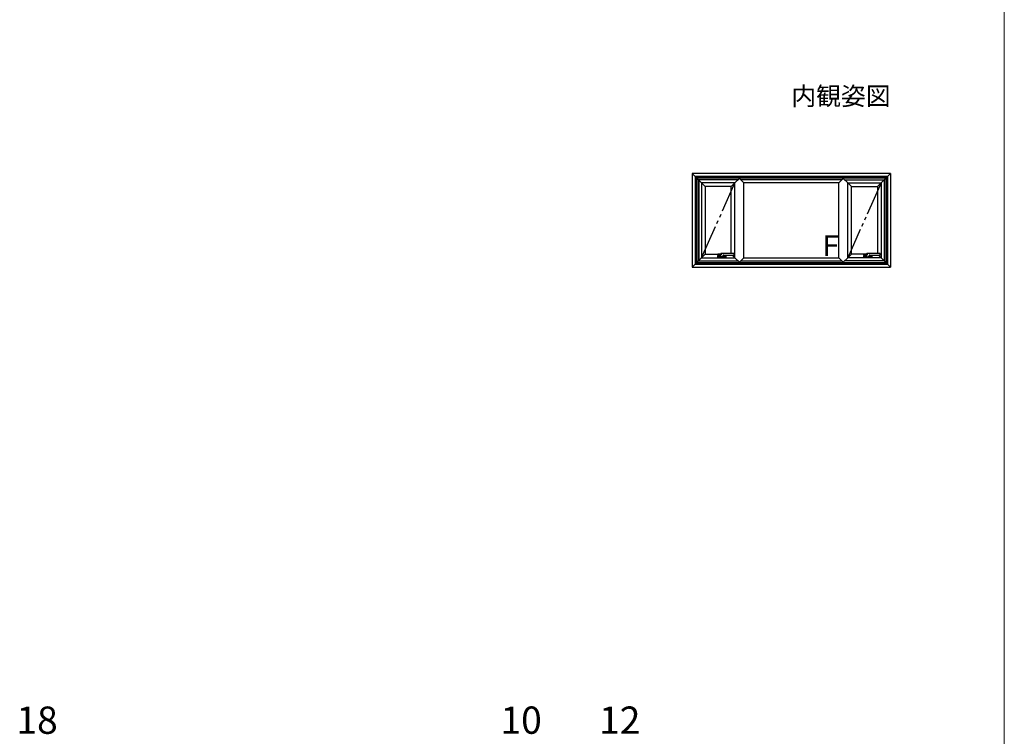
# Model space of a CAD drawing. Extents: x 0 to 1050, y 0 to 1565.
# Drawn here: x 617 to 1050, y 447 to 763 of the extents above; entities that cross this region are included whole.
import ezdxf
from ezdxf.enums import TextEntityAlignment as Align

# ---------------------------------------------------------------- set-up
doc = ezdxf.new("R2010")
doc.units = 0
for name, pattern in [('HIDDEN', [9.525, 6.35, -3.175]), ('PHANTOM2', [31.75, 15.875, -3.175, 3.175, -3.175, 3.175, -3.175]), ('YDIVIDE_1', [15, 10, -1, 1, -1, 1, -1]), ('YDOT_1', [2, 1, -1])]:
    doc.linetypes.add(name, pattern=pattern)
doc.layers.get('0').update_dxf_attribs({"linetype": 'CONTINUOUS'})
for name, color, linetype, lineweight in [('USER1', 3, 'CONTINUOUS', 13), ('YKK_A1', 4, 'CONTINUOUS', 30), ('YKK_D', 6, 'CONTINUOUS', 13), ('YKK_ZWAK', 7, 'CONTINUOUS', 30)]:
    doc.layers.add(name, color=color, linetype=linetype, lineweight=lineweight)
doc.styles.add('text-b', font='txt')

# ---------------------------------------------------------------- blocks, each defined once
blk = doc.blocks.new('*U2')
for p, q in [((-5, 30), (-5, 4)), ((-4.1, 21), (-4.1, 29.1)), ((-4, 21), (-4.1, 21)), ((-4, 13), (-4.1, 13)), ((-4.1, 4.9), (-4.1, 13)), ((19.6, 31), (-4, 31)), ((-4, 21), (-4, 13)), ((-4, 3), (64, 3)), ((11.5, 30.1), (-3.1, 30.1)), ((11.5, 3.9), (-3.1, 3.9)), ((11.5, 31), (11.5, 3.9)), ((11.5, 3), (11.5, 30.5)), ((19, 22.9), (19, 17)), ((139, 35.8), (21.8, 35.8)), ((48.5, 3), (48.5, 23.8)), ((48.5, 23.8), (48.5, 3.9)), ((48.5, 3.9), (63.1, 3.9)), ((49, 23.8), (139, 23.8)), ((64, 13), (64, 21)), ((64, 21), (64.1, 21)), ((64, 13), (64.1, 13)), ((64.1, 21), (64.1, 23.8)), ((64.1, 4.9), (64.1, 13)), ((65, 23.8), (65, 4)), ((140, 34.8), (140, 24.8))]:
    blk.add_line(p, q)
at = {"linetype": 'HIDDEN', "ltscale": 0.5}
for p, q in [((4.2, 19.1), (5.8, 19.1)), ((4.2, 14.9), (5.8, 14.9))]:
    blk.add_line(p, q, dxfattribs=at)
at = {"linetype": 'PHANTOM2', "ltscale": 0.5}
for p, q in [((21.3, 17.9), (21.7, 19.7)), ((21.7, 19.7), (22.1, 21.5)), ((24.2, 25.5), (23.8, 25)), ((139, 23.8), (139, 35.8))]:
    blk.add_line(p, q, dxfattribs=at)
at = {"linetype": 'YDOT_1'}
for p, q in [((59.4, 20.2), (52.9, 20.2)), ((52.9, 20.2), (52.9, 13.8)), ((52.9, 13.8), (59.4, 13.8)), ((59.4, 13.8), (59.4, 20.2))]:
    blk.add_line(p, q, dxfattribs=at)
at = {"linetype": 'Continuous'}
for p, q in [((52.9, 20.1), (53.5, 20.1)), ((52.9, 20.1), (53.8, 18.6)), ((53.1, 16.7), (53.1, 16.4)), ((53.1, 16.4), (54, 16.4)), ((53.5, 20.1), (54.1, 19.2)), ((56.1, 13.9), (53.7, 13.9)), ((53.8, 17.8), (53.8, 18.6)), ((53.8, 17.8), (54.4, 17.8)), ((53.9, 15), (53.9, 15)), ((54, 16.4), (54, 16.4)), ((54.6, 20.1), (54.1, 19.2)), ((54.2, 14.7), (55.2, 14.7)), ((55, 16.7), (54.3, 16.7)), ((55.3, 20.1), (54.4, 18.6)), ((54.4, 17.8), (54.4, 18.6)), ((54.6, 20.1), (55.3, 20.1)), ((54.9, 15.3), (54.9, 16)), ((55.2, 16.5), (55.2, 14.7)), ((55.3, 20.1), (55.9, 20.1)), ((55.3, 20.1), (55.3, 17.8)), ((55.3, 17.8), (55.9, 17.8)), ((55.9, 19.2), (56.5, 20.1)), ((55.9, 20.1), (55.9, 19.2)), ((55.9, 18.7), (55.9, 17.8)), ((55.9, 18.7), (56.6, 18.7)), ((56.1, 13.9), (56.1, 16.6)), ((56.5, 20.1), (57.2, 20.1)), ((56.5, 17.4), (58.6, 17.4)), ((56.5, 13.9), (56.5, 17.4)), ((56.5, 13.9), (57.4, 13.9)), ((57.2, 20.1), (56.6, 19.2)), ((56.8, 19.2), (56.6, 19.2)), ((56.6, 18.6), (56.6, 17.8)), ((56.6, 17.8), (57.2, 17.8)), ((57.2, 17.8), (57.2, 18.8)), ((57.4, 13.9), (57.4, 16.7)), ((58.3, 16.7), (57.4, 16.7)), ((57.5, 20.1), (58.1, 20.1)), ((57.5, 20.1), (57.5, 17.8)), ((57.5, 17.8), (58.1, 17.8)), ((57.6, 15.6), (57.6, 14.8)), ((58.3, 15.6), (57.6, 15.6)), ((58.6, 14.8), (57.6, 14.8)), ((58.1, 20.1), (58.1, 19.2)), ((58.1, 19.2), (58.7, 20.1)), ((58.1, 18.7), (58.1, 17.8)), ((58.1, 18.7), (58.7, 18.7)), ((58.7, 20.1), (59.4, 20.1)), ((59.4, 20.1), (58.8, 19.2)), ((58.9, 19.2), (58.8, 19.2)), ((58.8, 18.6), (58.8, 17.8)), ((58.8, 17.8), (59.3, 17.8)), ((59.3, 17.8), (59.3, 18.8))]:
    blk.add_line(p, q, dxfattribs=at)
at = {"linetype": 'HIDDEN', "ltscale": 0.5}
blk.add_circle((5, 17), 4.4, dxfattribs=at)
for centre, radius, start, end in [((-4, 30), 1, 90, 180), ((-4, 4), 1, 180, 270), ((-3.1, 29.1), 1, 90, 180), ((-3.1, 4.9), 1, 180, 270), ((69.5, 17), 50.5, 180, 190.64929), ((20.9, 7.8), 1, 190.64929, 259.35071), ((30, 56.5), 50.5, 259.35071, 280.64929), ((39.1, 7.8), 1, 280.64929, 349.35071), ((-9.5, 17), 50.5, 349.35071, 359.19506), ((49, 15.8), 8, 90, 177.71301), ((63.1, 4.9), 1, 270, 0), ((64, 4), 1, 270, 0), ((139, 34.8), 1, 0, 90), ((139, 24.8), 1, 270, 360)]:
    blk.add_arc(centre, radius, start, end)
for start, end in [(111.03947, 248.96053), (291.03947, 68.96053)]:
    blk.add_arc((5, 17), 2.25, start, end, dxfattribs=at)
at = {"linetype": 'PHANTOM2', "ltscale": 0.5}
for centre, radius, start, end in [((21.7, 9), 1, 180.58522, 260.22176), ((38.1, 9), 1, 279.35046, 332.52377), ((23.1, 16.8), 17.9, 332.52377, 357.71301)]:
    blk.add_arc(centre, radius, start, end, dxfattribs=at)
at = {"linetype": 'Continuous'}
for centre, radius, start, end in [((54.4, 15), 1.43, 153.38654, 215.68534), ((53.8, 16.7), 0.713, 105.46601, 180), ((53.9, 15.2), 0.784, 97.60411, 153.38654), ((53.7, 14.5), 0.57, 215.68534, 270), ((54.6, 13.9), 3.65, 76.17284, 105.46601), ((54.4, 11.5), 4.58, 82.84733, 97.60411), ((54.2, 15), 0.285, 100.87572, 180), ((54.2, 15), 0.285, 180, 270), ((54.3, 16.4), 0.285, 90, 180), ((54.5, 13.2), 2.17, 79.61114, 100.87572), ((55, 16.5), 0.214, 0, 90), ((55.3, 16.6), 0.82, 0, 76.17284), ((56.6, 18.6), 0.0463, 0, 90), ((56.8, 18.8), 0.417, 0, 90), ((58.3, 16.4), 0.25, 4.00063, 90), ((58.3, 15.8), 0.25, 270, 356.44449), ((58.6, 16.7), 0.784, 6.24013, 90), ((53.8, 16.1), 4.85, 356.44449, 4.00063), ((58.6, 15.6), 0.784, 270, 353.75987), ((58.7, 18.6), 0.0463, 0, 90), ((58.9, 18.8), 0.417, 0, 90), ((53.8, 16.1), 5.7, 353.75987, 6.24013)]:
    blk.add_arc(centre, radius, start, end, dxfattribs=at)
for points, knots in [([(19.9, 33.3), (19.9, 32.9), (19.7, 31.9), (19.5, 30.3), (19.3, 28.6), (19.2, 26.8), (19.1, 24.9), (19, 23.6), (19, 22.9)], [0, 0, 0, 0, 1.48126, 3.055523, 4.780635, 6.588796, 8.485713, 10.452655, 10.452655, 10.452655, 10.452655]), ([(20.2, 34.1), (20.1, 34.1), (20.1, 33.9), (20, 33.7), (20, 33.5), (19.9, 33.3)], [0, 0, 0, 0, 0.2187901, 0.4579123, 0.8157938, 0.8157938, 0.8157938, 0.8157938]), ([(20.2, 34.1), (20.3, 34.5), (20.5, 35), (21.1, 35.6), (21.6, 35.8), (21.8, 35.8), (21.8, 35.8)], [0, 0, 0, 0, 1.0174, 1.807257, 2.459944, 2.520782, 2.520782, 2.520782, 2.520782])]:
    blk.add_open_spline(points, degree=3, knots=knots)
at = {"linetype": 'PHANTOM2', "ltscale": 0.5}
for points, knots in [([(20.7, 9), (20.7, 9.5), (20.6, 10.7), (20.7, 12.8), (20.9, 15.3), (21.2, 17), (21.3, 17.9)], [0, 0, 0, 0, 1.388813, 3.583996, 6.29017, 8.948912, 8.948912, 8.948912, 8.948912]), ([(38.3, 8), (37.4, 7.9), (35.6, 7.6), (32.8, 7.3), (30, 7.2), (27.3, 7.3), (24.4, 7.5), (22.5, 7.9), (21.5, 8)], [0, 0, 0, 0, 2.728421, 5.501873, 8.292472, 11.04291, 13.805361, 16.811235, 16.811235, 16.811235, 16.811235]), ([(21.8, 35.8), (22.1, 35.8), (22.6, 35.7), (23.4, 35), (24, 34.5), (24.2, 34.1)], [0, 0, 0, 0, 0.678826, 1.686172, 2.996823, 2.996823, 2.996823, 2.996823]), ([(22.1, 21.5), (22.2, 21.7), (22.3, 22.1), (22.5, 22.8), (22.8, 23.3), (23.1, 23.9), (23.4, 24.5), (23.7, 24.8), (23.8, 25)], [0, 0, 0, 0, 0.700522, 1.364856, 1.984654, 2.566994, 3.277189, 3.930135, 3.930135, 3.930135, 3.930135]), ([(24.2, 34.1), (24.4, 34), (24.6, 33.6), (24.9, 33), (25.1, 32.4), (25.3, 31.7), (25.4, 30.9), (25.5, 30.1), (25.5, 29.4), (25.4, 28.5), (25.2, 27.4), (24.8, 26.3), (24.4, 25.7), (24.2, 25.5)], [0, 0, 0, 0, 0.600435, 1.30105, 1.962153, 2.686942, 3.472312, 4.292388, 5.009185, 5.715595, 6.983068, 8.178501, 9.17091, 9.17091, 9.17091, 9.17091])]:
    blk.add_open_spline(points, degree=3, knots=knots, dxfattribs=at)
blk.add_point((30, 3))

msp = doc.modelspace()

# ---------------------------------------------------------------- linework, layer by layer
at = {"layer": 'YKK_A1'}
for p, q in [((912.7, 695), (918.5, 689.2)), ((1000, 695), (912.7, 695)), ((912.7, 695), (912.7, 653.7)), ((998.6, 693.6), (914.1, 693.6)), ((914.1, 693.6), (914.1, 655.1)), ((998.16, 693.16), (914.54, 693.16)), ((914.54, 693.16), (914.54, 655.54)), ((997.94, 692.94), (914.76, 692.94)), ((914.76, 692.94), (914.76, 655.76)), ((933.5, 692.8), (931.55, 690.85)), ((933.5, 692.8), (935.45, 690.85)), ((979.2, 692.8), (977.25, 690.85)), ((979.2, 692.8), (981.15, 690.85)), ((1000, 695), (994.2, 689.2)), ((997.94, 692.94), (997.94, 655.76)), ((998.16, 693.16), (998.16, 655.54)), ((998.6, 693.6), (998.6, 655.1)), ((1000, 695), (1000, 653.7)), ((915.47, 692.23), (915.47, 656.48)), ((932.92, 692.23), (915.47, 692.23)), ((915.6, 692.1), (915.6, 656.6)), ((932.8, 692.1), (915.6, 692.1)), ((916.9, 690.8), (916.9, 657.9)), ((931.55, 690.8), (916.9, 690.8)), ((918.5, 689.2), (918.5, 659.5)), ((929.95, 689.2), (918.5, 689.2)), ((931.55, 690.8), (929.95, 689.2)), ((929.95, 659.69), (929.95, 689.2)), ((931.55, 657.85), (931.55, 690.85)), ((978.62, 692.23), (934.07, 692.23)), ((978.5, 692.1), (934.2, 692.1)), ((935.45, 657.85), (935.45, 690.85)), ((977.25, 690.8), (935.45, 690.8)), ((977.25, 657.85), (977.25, 690.85)), ((979.77, 692.23), (997.22, 692.23)), ((979.9, 692.1), (997.1, 692.1)), ((981.15, 657.85), (981.15, 690.85)), ((981.15, 690.8), (995.8, 690.8)), ((981.15, 690.8), (982.75, 689.2)), ((982.75, 659.5), (982.75, 689.2)), ((982.75, 689.2), (994.2, 689.2)), ((994.2, 689.2), (994.2, 659.69)), ((995.8, 690.8), (995.8, 657.9)), ((997.1, 692.1), (997.1, 656.6)), ((997.22, 692.23), (997.22, 656.48)), ((912.7, 653.7), (918.5, 659.5)), ((918.5, 659.5), (925.21, 659.5)), ((931.55, 657.9), (930.36, 659.09)), ((981.15, 657.9), (982.75, 659.5)), ((989.46, 659.5), (982.75, 659.5)), ((1000, 653.7), (994.61, 659.09)), ((914.1, 655.1), (998.6, 655.1)), ((914.54, 655.54), (998.16, 655.54)), ((914.76, 655.76), (997.94, 655.76)), ((915.47, 656.48), (932.92, 656.48)), ((915.6, 656.6), (932.8, 656.6)), ((916.9, 657.9), (931.55, 657.9)), ((933.5, 655.9), (931.55, 657.85)), ((933.5, 655.9), (935.45, 657.85)), ((934.07, 656.48), (978.62, 656.48)), ((934.2, 656.6), (978.5, 656.6)), ((935.45, 657.9), (977.25, 657.9)), ((979.2, 655.9), (977.25, 657.85)), ((979.2, 655.9), (981.15, 657.85)), ((997.22, 656.48), (979.77, 656.48)), ((997.1, 656.6), (979.9, 656.6)), ((995.8, 657.9), (981.15, 657.9)), ((912.7, 653.7), (1000, 653.7)), ((932.65, 653.7), (932.65, 653.45)), ((934.35, 653.7), (934.35, 653.45)), ((978.35, 653.7), (978.35, 653.45)), ((980.05, 653.7), (980.05, 653.45))]:
    msp.add_line(p, q, dxfattribs=at)
at = {"layer": 'YKK_A1', "linetype": 'YDIVIDE_1', "ltscale": 1.5}
for p, q in [((916.9, 657.9), (931.55, 690.8)), ((995.8, 690.8), (981.15, 657.9))]:
    msp.add_line(p, q, dxfattribs=at)
at = {"layer": 'YKK_ZWAK', "lineweight": 20}
msp.add_line((1050, 0), (1050, 1530), dxfattribs=at)

# ---------------------------------------------------------------- block references
at = {"layer": 'YKK_A1', "xscale": 0.05, "yscale": 0.05, "zscale": 0.05}
for p in [(924.22, 657.9), (988.47, 657.9)]:
    msp.add_blockref('*U2', p, dxfattribs=at)

# ---------------------------------------------------------------- texts
at = {"layer": 'USER1'}
msp.add_text('内観姿図', height=8, dxfattribs=at).set_placement((1000, 725), align=Align.RIGHT)
at = {"layer": 'YKK_A1', "style": 'text-b'}
msp.add_text('Ｆ', height=9, dxfattribs=at).set_placement((967.71, 658.73))
at = {"layer": 'YKK_D', "style": 'text-b'}
for s, p in [('18', (615.57, 448.5)), ('10', (828.44, 448.5)), ('12', (871.81, 448.5))]:
    msp.add_text(s, height=12, dxfattribs=at).set_placement(p)

doc.saveas('drawing.dxf')
